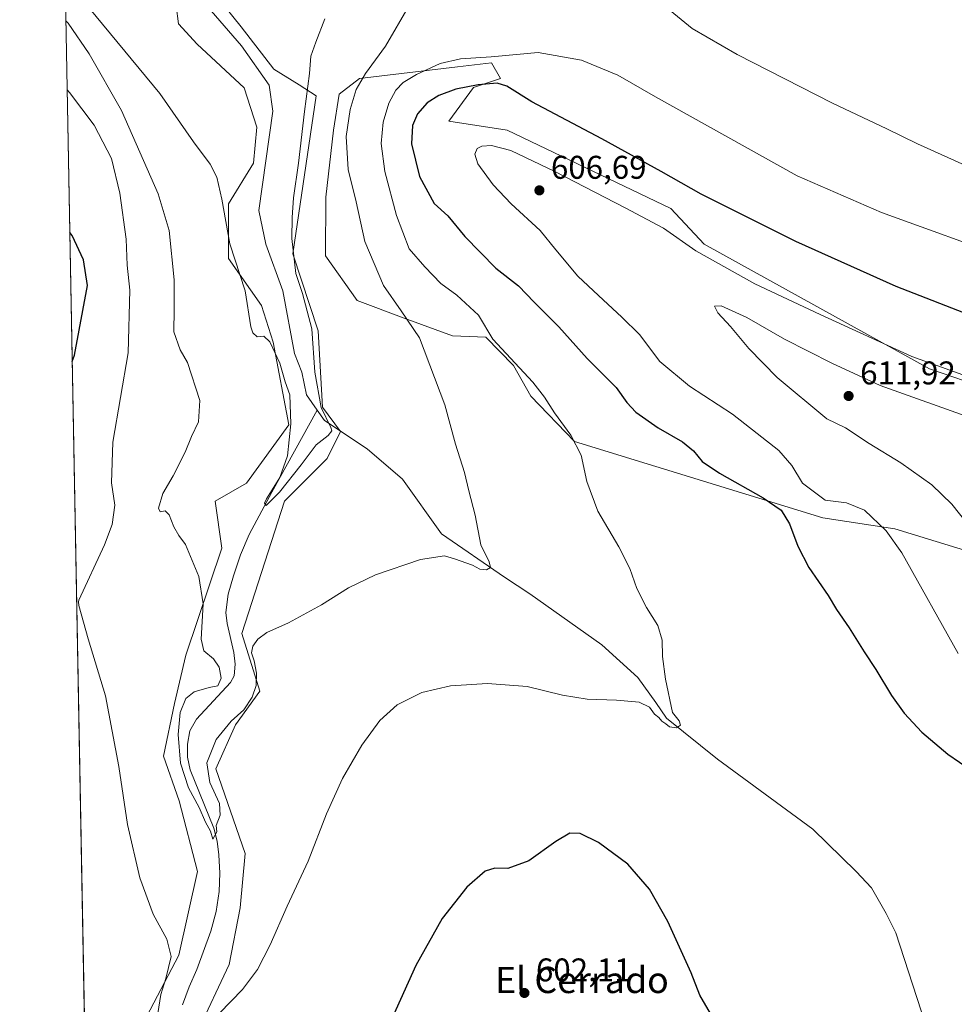
# Model space of a CAD drawing. Units: metres. Extents: x 627872 to 631327, y 4731919 to 4734307.
# Drawn here: x 627872 to 628157, y 4733180 to 4733480 of the extents above; entities that cross this region are included whole.
import ezdxf
from ezdxf.enums import TextEntityAlignment as Align

# ---------------------------------------------------------------- set-up
doc = ezdxf.new("R2010")
doc.units = ezdxf.units.M
doc.header["$MEASUREMENT"] = 0
for name, color, linetype, lineweight in [('Comarca CxS', 21, 'Continuous', 0), ('Comunidad Autónoma CxS', 142, 'Continuous', 0), ('Corriente natural lineal', 142, 'Continuous', 13), ('Cultivos herbáceos CxS', 92, 'Continuous', 0), ('Curva de nivel maestra', 30, 'Continuous', 30), ('Curva de nivel normal', 30, 'Continuous', 0), ('Matorral CxS', 135, 'Continuous', 0), ('Municipio CxS', 4, 'Continuous', 0), ('Núcleo urbano CxS', 7, 'Continuous', 0), ('Pastizal CxS', 92, 'Continuous', 0), ('Provincia CxS', 1, 'Continuous', 0), ('Punto de cota en terreno', 7, 'Continuous', 0), ('Rótulo de punto de cota en terreno', 7, 'Continuous', 0), ('Texto cartográfico', 7, 'Continuous', 0)]:
    doc.layers.add(name, color=color, linetype=linetype, lineweight=lineweight)
doc.styles.add('Style-Arial', font='txt')

# ---------------------------------------------------------------- blocks, each defined once
blk = doc.blocks.new('*U19')
at = {"layer": 'Cultivos herbáceos CxS', "color": 92, "linetype": 'Continuous', "lineweight": 0}
for points in [[(627926.6725000005, 4733171.147299999, 594.6824000000051), (627936.3041000003, 4733191.723099999, 594.0497000000032), (627939.6734999996, 4733208.962099999, 593.4119999999966), (627941.1555000005, 4733225.516899999, 592.7700000000041), (627932.2452999996, 4733251.330900001, 591.290599999993), (627938.2484999998, 4733264.8259, 590.9171999999963), (627945.6789999995, 4733275.1007, 590.5580000000045), (627940.2112999996, 4733292.681700001, 589.3959000000032), (627953.1919999998, 4733333.0065, 586.401199999993), (627966.1725000005, 4733345.9923, 586.3772000000026), (627970.2714999998, 4733354.194300001, 586.4833000000071), (627964.8059, 4733361.7125, 585.8810999999987), (627963.4401000004, 4733384.9505, 585.8041999999987), (627955.7117, 4733408.407500001, 584.9683999999979), (627962.8728999998, 4733456.640100001, 587.1500999999989), (627957.6228999998, 4733459.983100001, 583.988599999997), (627949.9858999997, 4733464.759099999, 582.4091999999946), (627939.9622999999, 4733477.6533, 581.3411999999954), (627932.8026000002, 4733486.727499999, 580.7934999999999)], [(627919.4375, 4733489.592499999, 581.7511999999988), (627920.8693000004, 4733478.6085, 582.2449000000051), (627926.5969000002, 4733472.4005, 582.172200000001), (627940.9168999996, 4733459.029300001, 581.9024000000063), (627944.7346000001, 4733447.089299999, 582.5630999999995), (627943.7795000002, 4733436.1053, 583.4965999999986), (627936.1421999997, 4733423.6895, 584.8362000000052), (627936.1416999997, 4733406.9757, 585.250199999995), (627946.1655000001, 4733392.648499999, 584.8540999999968), (627949.7774999999, 4733381.532500001, 585.2421999999933), (627954.5585000003, 4733356.2443, 585.7258000000002), (627941.5780999997, 4733338.4747, 587.2559000000037), (627932.0141000003, 4733333.006899999, 588.4839999999967), (627934.0636999998, 4733318.653899999, 588.8706999999995), (627923.1350999996, 4733286.036699999, 591.5632999999943), (627919.6747000003, 4733271.334100001, 592.000199999995), (627916.3032999998, 4733255.281099999, 592.7324999999983), (627921.0850999998, 4733241.611300001, 592.5690000000031), (627926.6947, 4733220.061100001, 593.0665000000008), (627920.9981000006, 4733194.504100001, 594.9051999999938), (627899.2610999999, 4733153.0823, 599.0424999999959)], [(627893.5944999997, 4733099.452500001, 600.2750999999989), (627885.4242000004, 4733540.749700001, 579.6597000000038)], [(628199.7578999996, 4733356.3073, 605.5228999999963), (628149.8882999998, 4733373.394500001, 605.4615999999951), (628081.2319, 4733411.3281, 603.7525000000023), (628070.9853999997, 4733422.263300001, 602.3669999999984), (628021.1164999995, 4733446.185699999, 603.1508999999933), (628003.3547, 4733448.9189, 603.0090999999958), (628010.869, 4733459.170700001, 599.8417999999947), (628019.0670999996, 4733461.9045, 598.613599999997), (628016.3350999998, 4733466.6897, 595.671199999997), (628005.9149000002, 4733465.4529, 595.8012000000017), (627976.0290999999, 4733461.905200001, 589.5451999999932), (627969.8809000002, 4733457.121099999, 588.8261000000057), (627968.1237000005, 4733446.134099999, 588.5046000000002), (627965.7811000004, 4733425.681299999, 587.4410999999964), (627965.7067, 4733407.829100001, 586.9415000000008), (627975.3444999997, 4733394.2421, 587.9018999999971), (627989.6813000003, 4733388.755899999, 590.1950999999972), (628004.4173999998, 4733383.4191, 592.4955999999949), (628014.5833000002, 4733383.046700001, 594.8291999999929), (628023.0571, 4733374.371900001, 595.2035999999935), (628028.3739, 4733364.981100001, 594.5342999999993), (628041.6086999997, 4733351.182700001, 595.3889000000054), (628117.4373000005, 4733327.9441, 603.3132000000041), (628139.2982999999, 4733324.526900001, 605.8516999999993), (628188.4839000005, 4733309.490300001, 612.3022000000057)]]:
    blk.add_polyline3d(points, dxfattribs=at)
blk = doc.blocks.new('5PATER')
at = {"layer": 'Núcleo urbano CxS', "linetype": 'Continuous', "lineweight": 0}
h = blk.add_hatch(color=51, dxfattribs=at)
edge = h.paths.add_edge_path()
edge.add_ellipse((0, 0), major_axis=(-0.1095731443231308, -0.1110710700762829), ratio=0.9994222409660322, start_angle=0, end_angle=360)

msp = doc.modelspace()

# ---------------------------------------------------------------- linework, layer by layer
at = {"layer": 'Comarca CxS', "color": 21, "linetype": 'Continuous', "lineweight": 0, "flags": 128}
msp.add_lwpolyline([(628198.2272449159, 4731934.554618607), (627915.2600009678, 4731929.239982656), (627906.2408999985, 4732416.387300001), (627904.5837000011, 4732505.8941), (627899.0974000003, 4732802.221999999), (627872.4300009671, 4734242.599982632), (628281.8603954203, 4734250.291172481), (629053.2929030311, 4734264.782607297), (631072.4023424267, 4734302.711774839), (631282.5800009946, 4734306.659982634), (631285.4044146143, 4734158.028107178), (631326.540000994, 4731993.309982658), (630883.3400643728, 4731984.985887323), (628409.0411999989, 4731938.5142)], close=True, dxfattribs=at)
at = {"layer": 'Comunidad Autónoma CxS', "color": 142, "linetype": 'Continuous', "lineweight": 0, "flags": 128}
msp.add_lwpolyline([(628198.2272449159, 4731934.554618607), (627915.2600009678, 4731929.239982656), (627906.2408999985, 4732416.387300001), (627904.5837000011, 4732505.8941), (627899.0974000003, 4732802.221999999), (627872.4300009671, 4734242.599982632), (628281.8603954203, 4734250.291172481), (629053.2929030311, 4734264.782607297), (631072.4023424267, 4734302.711774839), (631282.5800009946, 4734306.659982634), (631285.4044146143, 4734158.028107178), (631326.540000994, 4731993.309982658), (630883.3400643728, 4731984.985887323), (628409.0411999989, 4731938.5142)], close=True, dxfattribs=at)
at = {"layer": 'Corriente natural lineal', "color": 142, "linetype": 'Continuous', "lineweight": 13}
for points in [[(627963.2100999998, 4733360.7401, 585.4741000000067), (627959.9401000004, 4733365.420100001, 585.3788000000059), (627958.4501, 4733372.370100001, 584.975099999996), (627956.2001, 4733378.040100001, 584.8500000000058), (627952.6801000005, 4733397.1801, 584.053700000004), (627947.5500999996, 4733411.4101, 583.846000000005), (627945.4101, 4733421.6801, 583.6652999999933), (627949.5900999998, 4733451.950099999, 582.3236999999936), (627948.5201000003, 4733459.860099999, 582.1993999999977), (627940.0800999999, 4733471.840100001, 581.5688999999984), (627928.2100999998, 4733485.540100001, 581.0660000000062)], [(627922.0800999999, 4733179.4301, 593.3821000000025), (627924.0900999998, 4733184.860099999, 593.1631999999954), (627926.4301000005, 4733190.1801, 593.2116999999998), (627930.7200999996, 4733201.9001, 593.8335999999981), (627932.3300999999, 4733207.850099999, 592.3102000000072), (627933.2801000001, 4733213.9301, 591.5712000000058), (627933.5100999996, 4733219.5601, 591.5657000000066), (627933.1501000002, 4733225.190099999, 591.3004999999976), (627932.6801000005, 4733229.300100001, 590.9318000000058), (627931.6801000005, 4733233.3201, 590.8481999999931), (627924.4501, 4733251.110099999, 590.653999999995), (627923.5800999999, 4733254.970100001, 590.6659000000072), (627923.6201, 4733258.920100001, 590.5890000000073), (627924.3701, 4733262.960100001, 590.2750999999989), (627926.3101000005, 4733266.540100001, 589.6796999999933), (627936.7401000002, 4733277.7401, 589.5464000000065), (627937.8400999998, 4733279.7501, 589.0369999999966), (627938.2001, 4733283.3101, 588.6638999999996), (627937.7001, 4733286.890100001, 588.3616000000038), (627935.7401000002, 4733295.6501, 589.0191000000051), (627935.3300999999, 4733299.050100001, 588.8592000000062), (627935.9700999996, 4733304.6601, 588.3637000000017), (627937.6300999997, 4733310.2501, 587.9171999999963), (627939.7500999998, 4733316.6601, 587.8420000000042), (627942.3701, 4733322.790100001, 587.3044999999984), (627949.3501000004, 4733335.780099999, 586.3049000000028), (627963.2100999998, 4733360.7401, 585.4741000000067)], [(628151.3399999999, 4733164.224199999, 598.7462999999989), (628151.2401000002, 4733165.690099999, 598.7180999999982), (628139.7001, 4733201.3101, 597.6503999999986), (628136.7001, 4733207.300100001, 597.3282999999938), (628132.2100999998, 4733215.110099999, 597.1806999999973), (628127.5100999996, 4733220.030099999, 597.0651000000071), (628114.3601000002, 4733232.970100001, 596.585699999996), (628085.2701000003, 4733254.370100001, 595.8102000000072), (628069.6601, 4733266.780099999, 595.103099999993), (628066.4501, 4733271.590100001, 594.9455000000017), (628061.0000999998, 4733279.190099999, 594.4171999999963), (628049.9801000003, 4733289.140100001, 593.5757000000012), (628028.0601000005, 4733304.7601, 591.6831999999995), (628020.2500999998, 4733309.790100001, 590.8672999999981), (628001.1101000002, 4733323.050100001, 589.3076000000001), (627989.1401000004, 4733339.7401, 588.2559000000037), (627978.4401000004, 4733348.940099999, 587.470100000006), (627965.4001000002, 4733357.610099999, 585.8720999999932), (627963.2100999998, 4733360.7401, 585.4741000000067)]]:
    msp.add_polyline3d(points, dxfattribs=at)
at = {"layer": 'Cultivos herbáceos CxS', "color": 92, "linetype": 'Continuous', "lineweight": 0, "extrusion": (-0.0008636545448438125, 0.04664859274302865, 0.9989109884749103), "elevation": 220849.7670089404, "flags": 128}
msp.add_lwpolyline([(-715399.852835801, -4715496.748429498), (-715399.852835801, -4715938.602438887)], dxfattribs=at)
at = {"layer": 'Cultivos herbáceos CxS', "color": 92, "linetype": 'Continuous', "lineweight": 0}
for points in [[(627919.4375, 4733489.592499999, 581.7511999999988), (627920.8693000004, 4733478.6085, 582.2449000000051), (627926.5969000002, 4733472.4005, 582.172200000001), (627940.9168999996, 4733459.029300001, 581.9024000000063), (627944.7346000001, 4733447.089299999, 582.5630999999995), (627943.7795000002, 4733436.1053, 583.4965999999986), (627936.1421999997, 4733423.6895, 584.8362000000052), (627936.1416999997, 4733406.9757, 585.250199999995), (627946.1655000001, 4733392.648499999, 584.8540999999968), (627949.7774999999, 4733381.532500001, 585.2421999999933), (627954.5585000003, 4733356.2443, 585.7258000000002), (627941.5780999997, 4733338.4747, 587.2559000000037), (627932.0141000003, 4733333.006899999, 588.4839999999967), (627934.0636999998, 4733318.653899999, 588.8706999999995), (627923.1350999996, 4733286.036699999, 591.5632999999943), (627919.6747000003, 4733271.334100001, 592.000199999995), (627916.3032999998, 4733255.281099999, 592.7324999999983), (627921.0850999998, 4733241.611300001, 592.5690000000031), (627926.6947, 4733220.061100001, 593.0665000000008), (627920.9981000006, 4733194.504100001, 594.9051999999938), (627899.2610999999, 4733153.0823, 599.0424999999959)], [(627932.8026000002, 4733486.727499999, 580.7934999999999), (627939.9622999999, 4733477.6533, 581.3411999999954), (627949.9858999997, 4733464.759099999, 582.4091999999946), (627957.6228999998, 4733459.983100001, 583.988599999997), (627962.8728999998, 4733456.640100001, 587.1500999999989), (627955.7117, 4733408.407500001, 584.9683999999979), (627963.4401000004, 4733384.9505, 585.8041999999987), (627964.8059, 4733361.7125, 585.8810999999987), (627970.2714999998, 4733354.194300001, 586.4833000000071), (627966.1725000005, 4733345.9923, 586.3772000000026), (627953.1919999998, 4733333.0065, 586.401199999993), (627940.2112999996, 4733292.681700001, 589.3959000000032), (627945.6789999995, 4733275.1007, 590.5580000000045), (627938.2484999998, 4733264.8259, 590.9171999999963), (627932.2452999996, 4733251.330900001, 591.290599999993), (627941.1555000005, 4733225.516899999, 592.7700000000041), (627939.6734999996, 4733208.962099999, 593.4119999999966), (627936.3041000003, 4733191.723099999, 594.0497000000032), (627926.6725000005, 4733171.147299999, 594.6824000000051)], [(628199.7578999996, 4733356.3073, 605.5228999999963), (628149.8882999998, 4733373.394500001, 605.4615999999951), (628081.2319, 4733411.3281, 603.7525000000023), (628070.9853999997, 4733422.263300001, 602.3669999999984), (628021.1164999995, 4733446.185699999, 603.1508999999933), (628003.3547, 4733448.9189, 603.0090999999958), (628010.869, 4733459.170700001, 599.8417999999947), (628019.0670999996, 4733461.9045, 598.613599999997), (628016.3350999998, 4733466.6897, 595.671199999997), (628005.9149000002, 4733465.4529, 595.8012000000017), (627976.0290999999, 4733461.905200001, 589.5451999999932), (627969.8809000002, 4733457.121099999, 588.8261000000057), (627968.1237000005, 4733446.134099999, 588.5046000000002), (627965.7811000004, 4733425.681299999, 587.4410999999964), (627965.7067, 4733407.829100001, 586.9415000000008), (627975.3444999997, 4733394.2421, 587.9018999999971), (627989.6813000003, 4733388.755899999, 590.1950999999972), (628004.4173999998, 4733383.4191, 592.4955999999949), (628014.5833000002, 4733383.046700001, 594.8291999999929), (628023.0571, 4733374.371900001, 595.2035999999935), (628028.3739, 4733364.981100001, 594.5342999999993), (628041.6086999997, 4733351.182700001, 595.3889000000054), (628117.4373000005, 4733327.9441, 603.3132000000041), (628139.2982999999, 4733324.526900001, 605.8516999999993), (628188.4839000005, 4733309.490300001, 612.3022000000057)]]:
    msp.add_polyline3d(points, dxfattribs=at)
at = {"layer": 'Curva de nivel maestra', "color": 30, "linetype": 'Continuous', "lineweight": 30, "flags": 128}
for points, elevation in [([(628164.0099999999, 4733389.020099999), (628139.7400000002, 4733398.420100001), (628109.1200000001, 4733412.140100001), (628080.25, 4733426.600099999), (628068.0800000001, 4733433.4901), (628049.9500000002, 4733443.4801), (628028.5999999996, 4733454.7301), (628020.9699999997, 4733459.590100001), (628018.0999999996, 4733460.450099999), (628012.2800000003, 4733459.970100001), (628005.4199999999, 4733458.620100001), (628000.2599999999, 4733456.720100001), (627996.6600000003, 4733454.450099999), (627993.7300000006, 4733451.1501), (627992.2100000001, 4733447.5701), (627991.9800000006, 4733442.0001), (627994.3300000001, 4733432.0001), (627998.8300000001, 4733423.790100001), (628002.9900000002, 4733420.0001), (628008.2199999997, 4733413.670100001), (628017.6299999999, 4733404.040100001), (628024.5899999999, 4733398.640100001), (628029.3399999999, 4733393.6801), (628036.8200000003, 4733386.120100001), (628045.4800000006, 4733376.470100001), (628054.4000000004, 4733367.6601), (628057.6399999997, 4733363.050100001), (628060.3200000003, 4733360.120100001), (628067.1900000004, 4733355.3101), (628074.5999999996, 4733351.120100001), (628077.9600000001, 4733348.390100001), (628080.5999999996, 4733345.0801), (628085.9000000004, 4733341.5101), (628099.2199999997, 4733334.040100001), (628104.7000000002, 4733330.2401), (628107.2000000002, 4733326.0801), (628109.7199999997, 4733319.2401), (628113.0700000003, 4733312.7501), (628119, 4733304.200099999), (628121.5199999996, 4733299.9901), (628125.4000000004, 4733294.4001), (628130.0300000003, 4733287.040100001), (628133.5999999996, 4733281.6601), (628138.3099999997, 4733273.720100001), (628142.1699999999, 4733268.390100001), (628147.6200000001, 4733262.5601), (628155.54, 4733255.890100001), (628162.5800000001, 4733250.940099999)], 600.0000000000001), ([(627888.4824999999, 4733375.5645), (627889.0999999996, 4733377.5701), (627893.1600000003, 4733398.720100001), (627891.8600000005, 4733406.590100001), (627888.4199999999, 4733414.020099999), (627887.7527999999, 4733414.975099999)], 600), ([(628083.0999999996, 4733176.710100001), (628079.8899999997, 4733182.3101), (628077.2199999997, 4733189.170100001), (628070.1299999999, 4733204.850099999), (628064.4900000002, 4733214.690099999), (628057.9000000004, 4733222.290100001), (628049, 4733228.920100001), (628043.4199999999, 4733231.700099999), (628040.2199999997, 4733231.720100001), (628035.9100000003, 4733229.210100001), (628027.7000000002, 4733223.340100001), (628021.3600000005, 4733220.960100001), (628017.3600000005, 4733221.130100001), (628014.3600000005, 4733220.1501), (628008.7599999999, 4733215.280099999), (628001.2699999996, 4733205.7601), (627993.2999999998, 4733191.360099999), (627986.2100000001, 4733175.860099999)], 600.0000000000001)]:
    msp.add_lwpolyline(points, dxfattribs=dict(at, elevation=elevation))
at = {"layer": 'Curva de nivel normal', "color": 30, "linetype": 'Continuous', "lineweight": 0, "flags": 128}
for points, elevation in [([(628162.7199999997, 4733434.5801), (628146.2100000001, 4733441.9801), (628136.9199999999, 4733446.5801), (628120.3700000001, 4733454.3201), (628091.2199999997, 4733469.170100001), (628077.4900000002, 4733477.170100001), (628056.25, 4733494.610099999)], 590), ([(627965.54, 4733480.0801), (627962.7599999999, 4733473.0001), (627961.2199999997, 4733468.6601), (627960.8399999999, 4733463.420100001), (627959.29, 4733451.870100001), (627957.4699999997, 4733436.090100001), (627955.9000000004, 4733425.5001), (627955.5599999997, 4733419.5101), (627955.4000000004, 4733413.120100001), (627956.7000000002, 4733402.4001), (627958.6399999997, 4733396.3301), (627961.5499999998, 4733385.5701), (627962.4199999999, 4733372.300100001), (627964.3499999996, 4733361.5601), (627967.3700000001, 4733355.460100001), (627967.5899999999, 4733354.4101), (627966.5300000003, 4733353.0101), (627962.8300000001, 4733350.130100001), (627958.2800000003, 4733344.0601), (627951.6799999997, 4733335.7601), (627947.6100000005, 4733331.700099999), (627947.0899999999, 4733332.370100001), (627947.6699999999, 4733333.710100001), (627951.7599999999, 4733340.2501), (627954.0999999996, 4733346.8301), (627955.1500000004, 4733356.5801), (627954.7999999998, 4733365.390100001), (627953.3700000001, 4733369.390100001), (627951.7599999999, 4733375.050100001), (627948.7000000002, 4733381.550100001), (627946.8799999999, 4733383.350099999), (627944.8899999997, 4733383.0701), (627943.5099999999, 4733384.3201), (627942.9699999997, 4733386.140100001), (627941.1600000003, 4733397.110099999), (627936.5199999996, 4733411.5101), (627934.0999999996, 4733425.0801), (627932.5899999999, 4733431.770099999), (627930.5099999999, 4733435.8101), (627925.4299999997, 4733442.5601), (627915.2100000001, 4733457.350099999), (627886.9900000002, 4733491.4801)], 585), ([(627991.2699999996, 4733484.200099999), (627984.0300000003, 4733471.7301), (627977.8799999999, 4733463.460100001), (627975.04, 4733458.550100001), (627973.1900000004, 4733452.420100001), (627972.0199999996, 4733444.2401), (627972.5999999996, 4733434.110099999), (627975.0899999999, 4733424.2401), (627977.7400000002, 4733412.1601), (627983.4199999999, 4733398.8101), (627988.7800000003, 4733391.0601), (627994.3499999996, 4733382.770099999), (628002.0499999998, 4733362.340100001), (628005.3399999999, 4733350.420100001), (628008.1100000005, 4733341.710100001), (628009.3899999997, 4733336.140100001), (628011.3200000003, 4733328.7401), (628013.04, 4733319.6601), (628015.6100000005, 4733314.4901), (628016.0199999996, 4733312.7601), (628014.7999999998, 4733312.030099999), (628012.75, 4733312.280099999), (628010.5199999996, 4733313.530099999), (628005.0800000001, 4733315.4301), (628001.9900000002, 4733316.340100001), (627994.6399999997, 4733315.220100001), (627980.9400000004, 4733310.5801), (627972.7000000002, 4733306.520099999), (627964.4600000001, 4733301.340100001), (627954.4400000004, 4733295.9301), (627947.7999999998, 4733292.940099999), (627945.0800000001, 4733290.9301), (627943.5300000003, 4733288.7601), (627943.1399999997, 4733286.710100001), (627943.9000000004, 4733284.3301), (627944.6200000001, 4733280.530099999), (627944.5800000001, 4733276.7601), (627943.3700000001, 4733273.1801), (627940.79, 4733269.4001), (627936.8799999999, 4733265.880100001), (627932.3700000001, 4733260.3201), (627929.4600000001, 4733253.200099999), (627930.4600000001, 4733247.200099999), (627933.4000000004, 4733240.7501), (627933.5599999997, 4733237.2401), (627932.4000000004, 4733234.0701), (627932.54, 4733232.1601), (627931.3600000005, 4733229.960100001), (627930.6399999997, 4733232.340100001), (627929.1200000001, 4733235.100099999), (627927.2199999997, 4733239.5601), (627923.9400000004, 4733245.620100001), (627921.4400000004, 4733253.100099999), (627920.7999999998, 4733261.8101), (627921.4199999999, 4733268.530099999), (627923.0599999997, 4733272.8201), (627925.6600000003, 4733274.8101), (627930.2100000001, 4733276.1601), (627932.8600000005, 4733276.710100001), (627933.8600000005, 4733278.970100001), (627933.2300000006, 4733282.380100001), (627931.5700000003, 4733284.880100001), (627928.5999999996, 4733287.370100001), (627927.7999999998, 4733290.880100001), (627928.3499999996, 4733301.710100001), (627927.1100000005, 4733310.040100001), (627922.9900000002, 4733319.7501), (627920.9299999997, 4733322.4801), (627919.4400000004, 4733325.140100001), (627918.0199999996, 4733328.880100001), (627916.8399999999, 4733330.0101), (627915.2599999999, 4733329.770099999), (627914.7300000006, 4733330.9001), (627916.0499999998, 4733335.290100001), (627919.2199999997, 4733340.6801), (627922.9299999997, 4733347.9301), (627924.8200000003, 4733352.720100001), (627926.9500000002, 4733357.220100001), (627927.3700000001, 4733363.6801), (627923.6600000003, 4733375.280099999), (627921.4199999999, 4733379.170100001), (627919.4400000004, 4733384.620100001), (627919.5499999998, 4733391.4801), (627919.5499999998, 4733400.5101), (627918.0099999999, 4733415.5001), (627914.6699999999, 4733426.700099999), (627903.5300000003, 4733452.120100001), (627893.6699999999, 4733469.380100001), (627887.2300000006, 4733478.7501), (627886.5599999997, 4733479.404200001)], 590), ([(627933.3399999999, 4733176.850099999), (627940.3600000005, 4733184.0801), (627944.9500000002, 4733190.190099999), (627948.8399999999, 4733197.720100001), (627954.04, 4733209.540100001), (627960.4000000004, 4733223.170100001), (627966.04, 4733237.620100001), (627970.8899999997, 4733248.440099999), (627976.8300000001, 4733258.610099999), (627982.25, 4733266.1501), (627987.5800000001, 4733270.860099999), (627995.0599999997, 4733274.610099999), (628003.8200000003, 4733276.710100001), (628015.0899999999, 4733277.4101), (628027.1600000003, 4733276.450099999), (628038.0199999996, 4733273.860099999), (628045.5099999999, 4733272.610099999), (628054.5, 4733272.340100001), (628061.3700000001, 4733271.6601), (628064.4800000006, 4733270.1501), (628066.0499999998, 4733268.0601), (628067.4000000004, 4733267.0701), (628068.25, 4733265.920100001), (628069.4699999997, 4733265.140100001), (628070.6299999999, 4733264.130100001), (628072.7800000003, 4733263.9001), (628074.0199999996, 4733264.710100001), (628073.5800000001, 4733266.0601), (628071.5, 4733268.5601), (628069.3600000005, 4733278.700099999), (628068.5199999996, 4733285.590100001), (628068.4100000003, 4733290.590100001), (628067.0599999997, 4733295.040100001), (628063.5800000001, 4733300.620100001), (628060.6600000003, 4733306.340100001), (628058.54, 4733312.450099999), (628055.1299999999, 4733319.0601), (628048.7800000003, 4733329.920100001), (628045.4400000004, 4733338.9901), (628043.6699999999, 4733347.0001), (628040.5700000003, 4733353.1601), (628035.5199999996, 4733359.9101), (628032.4800000006, 4733364.7501), (628028.8899999997, 4733369.3101), (628016.7400000002, 4733382.4301), (628012.4100000003, 4733389.7601), (628005.7800000003, 4733395.800100001), (628000.8600000005, 4733399.390100001), (627996.0099999999, 4733404.4301), (627991.2599999999, 4733409.950099999), (627987.3399999999, 4733420.0701), (627983.7999999998, 4733433.4901), (627982.7100000001, 4733442.0601), (627983.3099999997, 4733448.620100001), (627985.0599999997, 4733454.3301), (627987.1399999997, 4733458.370100001), (627989.4100000003, 4733460.720100001), (627993.4600000001, 4733463.100099999), (628000.7000000002, 4733466.460100001), (628006.9199999999, 4733467.850099999), (628016.2400000002, 4733468.540100001), (628030.54, 4733469.800100001), (628043.7699999996, 4733467.460100001), (628054.8799999999, 4733462.890100001), (628066.3099999997, 4733456.3201), (628109.5800000001, 4733432.2601), (628135.25, 4733421.020099999), (628175.2599999999, 4733406.5801)], 594.9999999999999), ([(627886.9485999999, 4733458.414899999), (627887.6200000001, 4733457.630100001), (627895.1200000001, 4733447.700099999), (627900.4299999997, 4733437.450099999), (627902.9500000002, 4733426.970100001), (627904.8799999999, 4733412.9101), (627905.2599999999, 4733404.960100001), (627906, 4733397.370100001), (627905.5199999996, 4733378.220100001), (627900.8600000005, 4733350.950099999), (627900.4699999997, 4733338.630100001), (627901.4900000002, 4733331.7401), (627900.6100000005, 4733325.9101), (627898.29, 4733319.640100001), (627890.4800000006, 4733302.770099999), (627890.3300000001, 4733302.280099999), (627890.5099999999, 4733301.1601), (627893.2999999998, 4733290.9801), (627898.5899999999, 4733273.610099999), (627902.6900000004, 4733252.040100001), (627905.3600000005, 4733234.380100001), (627909.1200000001, 4733218.1501), (627913.1399999997, 4733207.0701), (627917.2999999998, 4733199.4001), (627918.5800000001, 4733194.120100001), (627917.04, 4733187.440099999), (627915.5099999999, 4733182.5801), (627914.54, 4733176.7601)], 594.9999999999999), ([(628182.1699999999, 4733363.550100001), (628144.5599999997, 4733377.1601), (628116.5599999997, 4733389.9001), (628096.6299999999, 4733399.3101), (628078.6799999997, 4733409.350099999), (628068.7800000003, 4733416.220100001), (628057.0800000001, 4733422.4001), (628035.6799999997, 4733433.540100001), (628022.2199999997, 4733439.9301), (628016.3099999997, 4733441.440099999), (628013.3399999999, 4733441.300100001), (628012, 4733440.5101), (628011.29, 4733438.8301), (628012.2000000002, 4733435.9001), (628016.79, 4733429.4801), (628022.29, 4733423.6501), (628031.1399999997, 4733415.4901), (628035.9699999997, 4733409.6501), (628042.6600000003, 4733401.640100001), (628049.0099999999, 4733395.690099999), (628056.0800000001, 4733389.100099999), (628061.5099999999, 4733383.860099999), (628067.6600000003, 4733375.610099999), (628076.75, 4733368.100099999), (628089.7999999998, 4733359.5601), (628097.3799999999, 4733353.6601), (628103.9199999999, 4733348.440099999), (628107.9800000006, 4733343.8301), (628111.1600000003, 4733338.5001), (628118.1500000004, 4733333.340100001), (628124.6100000005, 4733332.4801), (628130.1399999997, 4733330.300100001), (628136.6699999999, 4733323.9901), (628141.4500000002, 4733317.220100001), (628158.6399999997, 4733286.550100001)], 605.0000000000001), ([(628164.5999999996, 4733322.270099999), (628156.75, 4733332.100099999), (628150.6200000001, 4733338.020099999), (628141.1299999999, 4733344.690099999), (628131.4900000002, 4733350.5601), (628124.3399999999, 4733355.360099999), (628118.6399999997, 4733358.100099999), (628103.4900000002, 4733370.700099999), (628094.8499999996, 4733379.550100001), (628089.1900000004, 4733386.2601), (628085.3200000003, 4733390.390100001), (628084.3499999996, 4733392.4901), (628086.3600000005, 4733392.600099999), (628094.2400000002, 4733389.020099999), (628105.7199999997, 4733382.4001), (628120.1100000005, 4733375.120100001), (628134.8899999997, 4733368.2301), (628163.5999999996, 4733358.040100001)], 610)]:
    msp.add_lwpolyline(points, dxfattribs=dict(at, elevation=elevation))
at = {"layer": 'Matorral CxS', "color": 135, "linetype": 'Continuous', "lineweight": 0}
for points in [[(628188.4839000005, 4733309.490300001, 612.3022000000057), (628139.2982999999, 4733324.526900001, 605.8516999999993), (628117.4373000005, 4733327.9441, 603.3132000000041), (628041.6086999997, 4733351.182700001, 595.3889000000054), (628028.3739, 4733364.981100001, 594.5342999999993), (628023.0571, 4733374.371900001, 595.2035999999935), (628014.5833000002, 4733383.046700001, 594.8291999999929), (628004.4173999998, 4733383.4191, 592.4955999999949), (627989.6813000003, 4733388.755899999, 590.1950999999972), (627975.3444999997, 4733394.2421, 587.9018999999971), (627965.7067, 4733407.829100001, 586.9415000000008), (627965.7811000004, 4733425.681299999, 587.4410999999964), (627968.1237000005, 4733446.134099999, 588.5046000000002), (627969.8809000002, 4733457.121099999, 588.8261000000057), (627976.0290999999, 4733461.905200001, 589.5451999999932), (628005.9149000002, 4733465.4529, 595.8012000000017), (628016.3350999998, 4733466.6897, 595.671199999997), (628019.0670999996, 4733461.9045, 598.613599999997), (628010.869, 4733459.170700001, 599.8417999999947), (628003.3547, 4733448.9189, 603.0090999999958), (628021.1164999995, 4733446.185699999, 603.1508999999933), (628070.9853999997, 4733422.263300001, 602.3669999999984), (628081.2319, 4733411.3281, 603.7525000000023), (628149.8882999998, 4733373.394500001, 605.4615999999951), (628199.7578999996, 4733356.3073, 605.5228999999963)], [(628199.7578999996, 4733356.3073, 605.5228999999963), (628149.8882999998, 4733373.394500001, 605.4615999999951), (628081.2319, 4733411.3281, 603.7525000000023), (628070.9853999997, 4733422.263300001, 602.3669999999984), (628021.1164999995, 4733446.185699999, 603.1508999999933), (628003.3547, 4733448.9189, 603.0090999999958), (628010.869, 4733459.170700001, 599.8417999999947), (628019.0670999996, 4733461.9045, 598.613599999997), (628016.3350999998, 4733466.6897, 595.671199999997), (628005.9149000002, 4733465.4529, 595.8012000000017), (627976.0290999999, 4733461.905200001, 589.5451999999932), (627969.8809000002, 4733457.121099999, 588.8261000000057), (627968.1237000005, 4733446.134099999, 588.5046000000002), (627965.7811000004, 4733425.681299999, 587.4410999999964), (627965.7067, 4733407.829100001, 586.9415000000008), (627975.3444999997, 4733394.2421, 587.9018999999971), (627989.6813000003, 4733388.755899999, 590.1950999999972), (628004.4173999998, 4733383.4191, 592.4955999999949), (628014.5833000002, 4733383.046700001, 594.8291999999929), (628023.0571, 4733374.371900001, 595.2035999999935), (628028.3739, 4733364.981100001, 594.5342999999993), (628041.6086999997, 4733351.182700001, 595.3889000000054), (628117.4373000005, 4733327.9441, 603.3132000000041), (628139.2982999999, 4733324.526900001, 605.8516999999993), (628188.4839000005, 4733309.490300001, 612.3022000000057)]]:
    msp.add_polyline3d(points, dxfattribs=at)
at = {"layer": 'Municipio CxS', "color": 4, "linetype": 'Continuous', "lineweight": 0, "flags": 128}
msp.add_lwpolyline([(628198.2272449159, 4731934.554618607), (627915.2600009678, 4731929.239982656), (627906.2408999985, 4732416.387300001), (627904.5837000011, 4732505.8941), (627899.0974000003, 4732802.221999999), (627872.4300009671, 4734242.599982632), (628281.8603954203, 4734250.291172481), (629053.2929030311, 4734264.782607297), (631072.4023424267, 4734302.711774839), (631079.1319999992, 4734299.359999998), (631202.1530000002, 4734238.13), (631204.5790000003, 4734237.023), (631210.7529999989, 4734229.874999999), (631225.9020000001, 4734214.984999998), (631242.3340000008, 4734198.971000001), (631247.4710000008, 4734193.712999999), (631271.0939999986, 4734170.438999998), (631282.7869999993, 4734159.264000001), (631285.4044146143, 4734158.028107178), (631326.540000994, 4731993.309982658), (630883.3400643728, 4731984.985887323), (628409.0411999989, 4731938.5142)], close=True, dxfattribs=at)
at = {"layer": 'Pastizal CxS', "color": 92, "linetype": 'Continuous', "lineweight": 0}
for points in [[(627899.2610999999, 4733153.0823, 599.0424999999959), (627920.9981000006, 4733194.504100001, 594.9051999999938), (627926.6947, 4733220.061100001, 593.0665000000008), (627921.0850999998, 4733241.611300001, 592.5690000000031), (627916.3032999998, 4733255.281099999, 592.7324999999983), (627919.6747000003, 4733271.334100001, 592.000199999995), (627923.1350999996, 4733286.036699999, 591.5632999999943), (627934.0636999998, 4733318.653899999, 588.8706999999995), (627932.0141000003, 4733333.006899999, 588.4839999999967), (627941.5780999997, 4733338.4747, 587.2559000000037), (627954.5585000003, 4733356.2443, 585.7258000000002), (627949.7774999999, 4733381.532500001, 585.2421999999933), (627946.1655000001, 4733392.648499999, 584.8540999999968), (627936.1416999997, 4733406.9757, 585.250199999995), (627936.1421999997, 4733423.6895, 584.8362000000052), (627943.7795000002, 4733436.1053, 583.4965999999986), (627944.7346000001, 4733447.089299999, 582.5630999999995), (627940.9168999996, 4733459.029300001, 581.9024000000063), (627926.5969000002, 4733472.4005, 582.172200000001), (627920.8693000004, 4733478.6085, 582.2449000000051), (627919.4375, 4733489.592499999, 581.7511999999988)], [(627919.4375, 4733489.592499999, 581.7511999999988), (627920.8693000004, 4733478.6085, 582.2449000000051), (627926.5969000002, 4733472.4005, 582.172200000001), (627940.9168999996, 4733459.029300001, 581.9024000000063), (627944.7346000001, 4733447.089299999, 582.5630999999995), (627943.7795000002, 4733436.1053, 583.4965999999986), (627936.1421999997, 4733423.6895, 584.8362000000052), (627936.1416999997, 4733406.9757, 585.250199999995), (627946.1655000001, 4733392.648499999, 584.8540999999968), (627949.7774999999, 4733381.532500001, 585.2421999999933), (627954.5585000003, 4733356.2443, 585.7258000000002), (627941.5780999997, 4733338.4747, 587.2559000000037), (627932.0141000003, 4733333.006899999, 588.4839999999967), (627934.0636999998, 4733318.653899999, 588.8706999999995), (627923.1350999996, 4733286.036699999, 591.5632999999943), (627919.6747000003, 4733271.334100001, 592.000199999995), (627916.3032999998, 4733255.281099999, 592.7324999999983), (627921.0850999998, 4733241.611300001, 592.5690000000031), (627926.6947, 4733220.061100001, 593.0665000000008), (627920.9981000006, 4733194.504100001, 594.9051999999938), (627899.2610999999, 4733153.0823, 599.0424999999959)], [(627932.8026000002, 4733486.727499999, 580.7934999999999), (627939.9622999999, 4733477.6533, 581.3411999999954), (627949.9858999997, 4733464.759099999, 582.4091999999946), (627957.6228999998, 4733459.983100001, 583.988599999997), (627962.8728999998, 4733456.640100001, 587.1500999999989), (627955.7117, 4733408.407500001, 584.9683999999979), (627963.4401000004, 4733384.9505, 585.8041999999987), (627964.8059, 4733361.7125, 585.8810999999987), (627970.2714999998, 4733354.194300001, 586.4833000000071), (627966.1725000005, 4733345.9923, 586.3772000000026), (627953.1919999998, 4733333.0065, 586.401199999993), (627940.2112999996, 4733292.681700001, 589.3959000000032), (627945.6789999995, 4733275.1007, 590.5580000000045), (627938.2484999998, 4733264.8259, 590.9171999999963), (627932.2452999996, 4733251.330900001, 591.290599999993), (627941.1555000005, 4733225.516899999, 592.7700000000041), (627939.6734999996, 4733208.962099999, 593.4119999999966), (627936.3041000003, 4733191.723099999, 594.0497000000032), (627926.6725000005, 4733171.147299999, 594.6824000000051)], [(627932.8026000002, 4733486.727499999, 580.7934999999999), (627939.9622999999, 4733477.6533, 581.3411999999954), (627949.9858999997, 4733464.759099999, 582.4091999999946), (627957.6228999998, 4733459.983100001, 583.988599999997), (627962.8728999998, 4733456.640100001, 587.1500999999989), (627955.7117, 4733408.407500001, 584.9683999999979), (627963.4401000004, 4733384.9505, 585.8041999999987), (627964.8059, 4733361.7125, 585.8810999999987), (627970.2714999998, 4733354.194300001, 586.4833000000071), (627966.1725000005, 4733345.9923, 586.3772000000026), (627953.1919999998, 4733333.0065, 586.401199999993), (627940.2112999996, 4733292.681700001, 589.3959000000032), (627945.6789999995, 4733275.1007, 590.5580000000045), (627938.2484999998, 4733264.8259, 590.9171999999963), (627932.2452999996, 4733251.330900001, 591.290599999993), (627941.1555000005, 4733225.516899999, 592.7700000000041), (627939.6734999996, 4733208.962099999, 593.4119999999966), (627936.3041000003, 4733191.723099999, 594.0497000000032), (627926.6725000005, 4733171.147299999, 594.6824000000051)]]:
    msp.add_polyline3d(points, dxfattribs=at)
at = {"layer": 'Provincia CxS', "color": 1, "linetype": 'Continuous', "lineweight": 0, "flags": 128}
msp.add_lwpolyline([(628198.2272449159, 4731934.554618607), (627915.2600009678, 4731929.239982656), (627906.2408999985, 4732416.387300001), (627904.5837000011, 4732505.8941), (627899.0974000003, 4732802.221999999), (627872.4300009671, 4734242.599982632), (628281.8603954203, 4734250.291172481), (629053.2929030311, 4734264.782607297), (631072.4023424267, 4734302.711774839), (631282.5800009946, 4734306.659982634), (631285.4044146143, 4734158.028107178), (631326.540000994, 4731993.309982658), (630883.3400643728, 4731984.985887323), (628409.0411999989, 4731938.5142)], close=True, dxfattribs=at)

# ---------------------------------------------------------------- block references
at = {"layer": 'Cultivos herbáceos CxS', "color": 92, "linetype": 'Continuous', "lineweight": 0}
msp.add_blockref('*U19', (0, 0), dxfattribs=at)
at = {"layer": 'Punto de cota en terreno', "color": 7, "linetype": 'Continuous', "lineweight": 0, "xscale": 10, "yscale": 10, "zscale": 10}
for p in [(628030.9400000004, 4733427.779999999, 606.6900000000023), (628125.25, 4733365.08, 611.9199999999983), (628026.3700000001, 4733183.02, 602.1100000000006)]:
    msp.add_blockref('5PATER', p, dxfattribs=at)

# ---------------------------------------------------------------- texts
at = {"layer": 'Rótulo de punto de cota en terreno', "color": 7, "linetype": 'Continuous', "lineweight": 0, "style": 'Style-Arial'}
for s, p in [('606,69', (628034.4677999998, 4733431.307800001)), ('611,92', (628128.7778000003, 4733368.607799999)), ('602,11', (628029.8978000004, 4733186.547800001))]:
    msp.add_text(s, height=7.000000000000002, dxfattribs=at).set_placement(p)
at = {"layer": 'Texto cartográfico', "color": 7, "linetype": 'Continuous', "lineweight": 0, "style": 'Style-Arial'}
msp.add_text('El Cerrado', height=8, dxfattribs=at).set_placement((628043.9231682931, 4733186.99015), align=Align.MIDDLE_CENTER)

doc.saveas('drawing.dxf')
